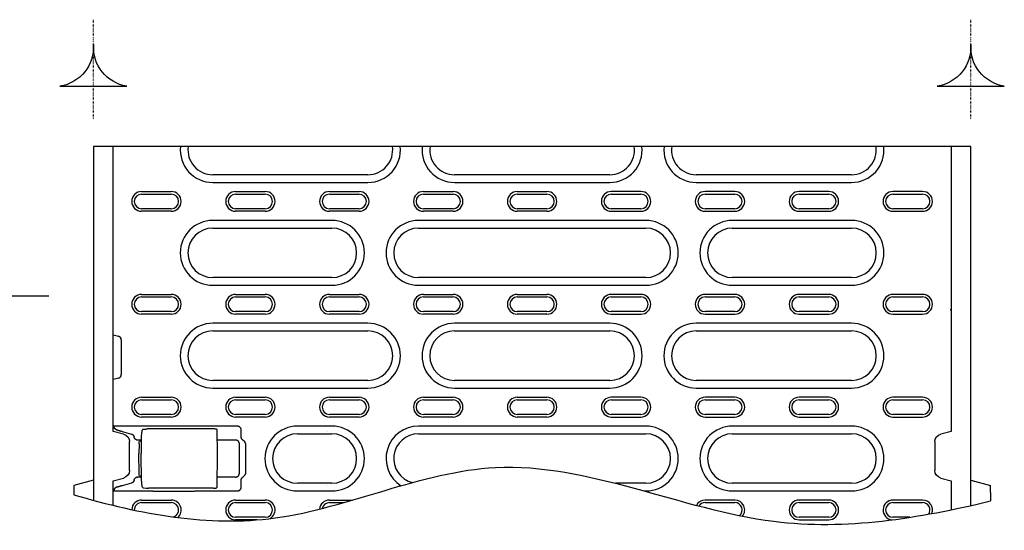
# Model space of a CAD drawing. Units: millimetres. Extents: x -13838 to 2757, y -58362 to -55457.
# Drawn here: x -6127 to -5729, y -57688 to -57481 of the extents above; entities that cross this region are included whole.
import ezdxf

# ---------------------------------------------------------------- set-up
doc = ezdxf.new("R2010")
doc.units = ezdxf.units.MM
doc.linetypes.add('GETRENNT', pattern=[1.25, 0.5, -0.25, 0, -0.25, 0, -0.25])
doc.linetypes.add('PUNKT', pattern=[0.25, 0, -0.25])
for name, color, linetype in [('BEMASS', 3, 'Continuous'), ('DUENN-18', 94, 'Continuous'), ('PHANTOM', 4, 'GETRENNT')]:
    doc.layers.add(name, color=color, linetype=linetype)
doc.styles.add('BEMSTIL', font='arial.ttf')
doc.dimstyles.new('BEMASS', dxfattribs={"dimscale": 10, "dimtxt": 3.5, "dimasz": 3.5, "dimexe": 2, "dimexo": 0, "dimgap": 1, "dimtad": 1, "dimdec": 0, "dimtxsty": 'BEMSTIL', "dimcen": 3, "dimclrd": 3, "dimclre": 3, "dimclrt": 4, "dimadec": 0, "dimazin": 0, "dimtfac": 0.875, "dimtdec": 0, "dimtmove": 0, "dimatfit": 0, "dimfxl": 1, "dimtolj": 1, "dimlwd": 25, "dimlwe": 25, "dimarcsym": 0})

# ---------------------------------------------------------------- blocks, each defined once
blk = doc.blocks.new('*D684')
at = {"layer": 'BEMASS', "color": 3, "lineweight": 25, "transparency": 16777216}
for p, q in [((-6205.4, -57424.72), (-6205.4, -57612.63)), ((-6185.4, -57424.72), (-6185.4, -57612.63)), ((-6240.4, -57592.63), (-6346.02, -57592.63)), ((-6185.4, -57592.63), (-6205.4, -57592.63)), ((-6150.4, -57592.63), (-6115.4, -57592.63))]:
    blk.add_line(p, q, dxfattribs=at)
at = {"layer": 'BEMASS', "color": 3, "transparency": 16777216}
for points in [[(-6240.4, -57586.79), (-6240.4, -57598.46), (-6205.4, -57592.63)], [(-6150.4, -57586.79), (-6150.4, -57598.46), (-6185.4, -57592.63)]]:
    blk.add_solid(points, dxfattribs=at)
at = {"layer": 'Defpoints', "color": 0, "transparency": 16777216}
for p in [(-6205.4, -57424.72), (-6185.4, -57424.72), (-6205.4, -57592.63)]:
    blk.add_point(p, dxfattribs=at)
at = {"layer": 'BEMASS', "color": 4, "transparency": 16777216, "insert": (-6310.71, -57564.76), "char_height": 35, "attachment_point": 5, "style": 'BEMSTIL'}
blk.add_mtext('\\A1;20', dxfattribs=at)

msp = doc.modelspace()

# ---------------------------------------------------------------- linework, layer by layer
at = {"layer": 'DUENN-18'}
for p, q in [((-6097.33, -57532.29), (-6097.33, -57675.36)), ((-6057.33, -57532.29), (-6097.33, -57532.29)), ((-6089.33, -57647.49), (-6089.33, -57532.29)), ((-5989.74, -57532.29), (-6057.26, -57532.29)), ((-5849.92, -57532.29), (-5989.74, -57532.29)), ((-5782.41, -57532.29), (-5849.92, -57532.29)), ((-5782.33, -57532.29), (-5782.41, -57532.29)), ((-5742.33, -57532.29), (-5782.33, -57532.29)), ((-5750.33, -57532.29), (-5750.33, -57647.49)), ((-5742.33, -57677.51), (-5742.33, -57532.29)), ((-5986.25, -57543.69), (-6049.08, -57543.69)), ((-5888.42, -57543.69), (-5951.25, -57543.69)), ((-5790.58, -57543.69), (-5853.42, -57543.69)), ((-6049.08, -57546.8), (-5986.25, -57546.8)), ((-5951.25, -57546.8), (-5888.42, -57546.8)), ((-5853.42, -57546.8), (-5790.58, -57546.8)), ((-6077.83, -57550.49), (-6065.83, -57550.49)), ((-6077.83, -57551.52), (-6065.83, -57551.52)), ((-6039.83, -57550.49), (-6027.83, -57550.49)), ((-6039.83, -57551.52), (-6027.83, -57551.52)), ((-6001.83, -57550.49), (-5989.83, -57550.49)), ((-6001.83, -57551.52), (-5989.83, -57551.52)), ((-5963.83, -57550.49), (-5951.83, -57550.49)), ((-5963.83, -57551.52), (-5951.83, -57551.52)), ((-5925.83, -57550.49), (-5913.83, -57550.49)), ((-5925.83, -57551.52), (-5913.83, -57551.52)), ((-5875.83, -57550.49), (-5887.83, -57550.49)), ((-5887.83, -57551.52), (-5875.83, -57551.52)), ((-5837.83, -57550.49), (-5849.83, -57550.49)), ((-5849.83, -57551.52), (-5837.83, -57551.52)), ((-5799.83, -57550.49), (-5811.83, -57550.49)), ((-5811.83, -57551.52), (-5799.83, -57551.52)), ((-5761.83, -57550.49), (-5773.83, -57550.49)), ((-5773.83, -57551.52), (-5761.83, -57551.52)), ((-6065.83, -57557.46), (-6077.83, -57557.46)), ((-6065.83, -57558.49), (-6077.83, -57558.49)), ((-6027.83, -57557.46), (-6039.83, -57557.46)), ((-6027.83, -57558.49), (-6039.83, -57558.49)), ((-5989.83, -57557.46), (-6001.83, -57557.46)), ((-5989.83, -57558.49), (-6001.83, -57558.49)), ((-5951.83, -57557.46), (-5963.83, -57557.46)), ((-5951.83, -57558.49), (-5963.83, -57558.49)), ((-5913.83, -57557.46), (-5925.83, -57557.46)), ((-5913.83, -57558.49), (-5925.83, -57558.49)), ((-5875.83, -57557.46), (-5887.83, -57557.46)), ((-5887.83, -57558.49), (-5875.83, -57558.49)), ((-5837.83, -57557.46), (-5849.83, -57557.46)), ((-5849.83, -57558.49), (-5837.83, -57558.49)), ((-5799.83, -57557.46), (-5811.83, -57557.46)), ((-5811.83, -57558.49), (-5799.83, -57558.49)), ((-5761.83, -57557.46), (-5773.83, -57557.46)), ((-5773.83, -57558.49), (-5761.83, -57558.49)), ((-6000.83, -57562.18), (-6049.08, -57562.18)), ((-5873.83, -57562.18), (-5965.83, -57562.18)), ((-5790.58, -57562.18), (-5838.83, -57562.18)), ((-6049.08, -57565.29), (-6000.83, -57565.29)), ((-5965.83, -57565.29), (-5873.83, -57565.29)), ((-5838.83, -57565.29), (-5790.58, -57565.29)), ((-6000.83, -57585.29), (-6049.08, -57585.29)), ((-5873.83, -57585.29), (-5965.83, -57585.29)), ((-5790.58, -57585.29), (-5838.83, -57585.29)), ((-6049.08, -57588.4), (-6000.83, -57588.4)), ((-5965.83, -57588.4), (-5873.83, -57588.4)), ((-5838.83, -57588.4), (-5790.58, -57588.4)), ((-6077.83, -57592.09), (-6065.83, -57592.09)), ((-6077.83, -57593.12), (-6065.83, -57593.12)), ((-6039.83, -57592.09), (-6027.83, -57592.09)), ((-6039.83, -57593.12), (-6027.83, -57593.12)), ((-6001.83, -57592.09), (-5989.83, -57592.09)), ((-6001.83, -57593.12), (-5989.83, -57593.12)), ((-5963.83, -57592.09), (-5951.83, -57592.09)), ((-5963.83, -57593.12), (-5951.83, -57593.12)), ((-5925.83, -57592.09), (-5913.83, -57592.09)), ((-5925.83, -57593.12), (-5913.83, -57593.12)), ((-5875.83, -57592.09), (-5887.83, -57592.09)), ((-5887.83, -57593.12), (-5875.83, -57593.12)), ((-5837.83, -57592.09), (-5849.83, -57592.09)), ((-5849.83, -57593.12), (-5837.83, -57593.12)), ((-5799.83, -57592.09), (-5811.83, -57592.09)), ((-5811.83, -57593.12), (-5799.83, -57593.12)), ((-5761.83, -57592.09), (-5773.83, -57592.09)), ((-5773.83, -57593.12), (-5761.83, -57593.12)), ((-6065.83, -57599.06), (-6077.83, -57599.06)), ((-6027.83, -57599.06), (-6039.83, -57599.06)), ((-5989.83, -57599.06), (-6001.83, -57599.06)), ((-5951.83, -57599.06), (-5963.83, -57599.06)), ((-5913.83, -57599.06), (-5925.83, -57599.06)), ((-5875.83, -57599.06), (-5887.83, -57599.06)), ((-5837.83, -57599.06), (-5849.83, -57599.06)), ((-5799.83, -57599.06), (-5811.83, -57599.06)), ((-5761.83, -57599.06), (-5773.83, -57599.06)), ((-5750.33, -57597.9), (-5750.33, -57597.9)), ((-5750.33, -57598.76), (-5750.33, -57598.76)), ((-6065.83, -57600.09), (-6077.83, -57600.09)), ((-5986.25, -57603.78), (-6049.08, -57603.78)), ((-6027.83, -57600.09), (-6039.83, -57600.09)), ((-5989.83, -57600.09), (-6001.83, -57600.09)), ((-5951.83, -57600.09), (-5963.83, -57600.09)), ((-5888.42, -57603.78), (-5951.25, -57603.78)), ((-5913.83, -57600.09), (-5925.83, -57600.09)), ((-5887.83, -57600.09), (-5875.83, -57600.09)), ((-5790.58, -57603.78), (-5853.42, -57603.78)), ((-5849.83, -57600.09), (-5837.83, -57600.09)), ((-5811.83, -57600.09), (-5799.83, -57600.09)), ((-5773.83, -57600.09), (-5761.83, -57600.09)), ((-6049.08, -57606.89), (-5986.25, -57606.89)), ((-5951.25, -57606.89), (-5888.42, -57606.89)), ((-5853.42, -57606.89), (-5790.58, -57606.89)), ((-6089.33, -57608.43), (-6087.19, -57609)), ((-6086.08, -57610.45), (-6086.08, -57624.54)), ((-6087.19, -57625.99), (-6089.33, -57626.56)), ((-5986.25, -57626.89), (-6049.08, -57626.89)), ((-5888.42, -57626.89), (-5951.25, -57626.89)), ((-5790.58, -57626.89), (-5853.42, -57626.89)), ((-6049.08, -57630), (-5986.25, -57630)), ((-5951.25, -57630), (-5888.42, -57630)), ((-5853.42, -57630), (-5790.58, -57630)), ((-6077.83, -57633.69), (-6065.83, -57633.69)), ((-6077.83, -57634.72), (-6065.83, -57634.72)), ((-6039.83, -57633.69), (-6027.83, -57633.69)), ((-6039.83, -57634.72), (-6027.83, -57634.72)), ((-6001.83, -57633.69), (-5989.83, -57633.69)), ((-6001.83, -57634.72), (-5989.83, -57634.72)), ((-5963.83, -57633.69), (-5951.83, -57633.69)), ((-5963.83, -57634.72), (-5951.83, -57634.72)), ((-5925.83, -57633.69), (-5913.83, -57633.69)), ((-5925.83, -57634.72), (-5913.83, -57634.72)), ((-5875.83, -57633.69), (-5887.83, -57633.69)), ((-5887.83, -57634.72), (-5875.83, -57634.72)), ((-5837.83, -57633.69), (-5849.83, -57633.69)), ((-5849.83, -57634.72), (-5837.83, -57634.72)), ((-5799.83, -57633.69), (-5811.83, -57633.69)), ((-5811.83, -57634.72), (-5799.83, -57634.72)), ((-5761.83, -57633.69), (-5773.83, -57633.69)), ((-5773.83, -57634.72), (-5761.83, -57634.72)), ((-6065.83, -57640.66), (-6077.83, -57640.66)), ((-6065.83, -57641.69), (-6077.83, -57641.69)), ((-6065.83, -57641.66), (-6065.83, -57641.69)), ((-6027.83, -57640.66), (-6039.83, -57640.66)), ((-6027.83, -57641.69), (-6039.83, -57641.69)), ((-5989.83, -57640.66), (-6001.83, -57640.66)), ((-5989.83, -57641.69), (-6001.83, -57641.69)), ((-5951.83, -57640.66), (-5963.83, -57640.66)), ((-5951.83, -57641.69), (-5963.83, -57641.69)), ((-5913.83, -57640.66), (-5925.83, -57640.66)), ((-5913.83, -57641.69), (-5925.83, -57641.69)), ((-5875.83, -57640.66), (-5887.83, -57640.66)), ((-5887.83, -57641.69), (-5875.83, -57641.69)), ((-5837.83, -57640.66), (-5849.83, -57640.66)), ((-5849.83, -57641.69), (-5837.83, -57641.69)), ((-5799.83, -57640.66), (-5811.83, -57640.66)), ((-5811.83, -57641.69), (-5799.83, -57641.69)), ((-5761.83, -57640.66), (-5773.83, -57640.66)), ((-5773.83, -57641.69), (-5761.83, -57641.69)), ((-6073.37, -57645.43), (-6089.33, -57645.43)), ((-6088.97, -57645.76), (-6089.33, -57645.64)), ((-6085.2, -57648.6), (-6089.33, -57647.49)), ((-6088.03, -57646.85), (-6088.71, -57646.43)), ((-6085.7, -57647.5), (-6081.95, -57648.56)), ((-6077.12, -57646.65), (-6076.03, -57646.55)), ((-6048.75, -57646.52), (-6075.12, -57646.52)), ((-6056.38, -57645.35), (-6073.29, -57645.35)), ((-6039.04, -57645.43), (-6056.29, -57645.43)), ((-6047.08, -57656.49), (-6047.25, -57647.06)), ((-6037.54, -57649.81), (-6037.54, -57646.93)), ((-6000.83, -57645.38), (-6014.83, -57645.38)), ((-5873.83, -57645.38), (-5965.83, -57645.38)), ((-5790.58, -57645.38), (-5838.83, -57645.38)), ((-5750.33, -57647.49), (-5754.46, -57648.6)), ((-6082.74, -57663.38), (-6082.74, -57651.61)), ((-6077.99, -57650.99), (-6079.43, -57650.99)), ((-6077.99, -57651.49), (-6078.72, -57651.49)), ((-6077.96, -57649.37), (-6078.08, -57656.49)), ((-6039.8, -57650.99), (-6047.18, -57650.99)), ((-6036.13, -57651.79), (-6037.06, -57650.89)), ((-6014.83, -57648.49), (-6000.83, -57648.49)), ((-5965.83, -57648.49), (-5873.83, -57648.49)), ((-5838.83, -57648.49), (-5790.58, -57648.49)), ((-5756.93, -57651.61), (-5756.93, -57663.38)), ((-6078.9, -57652.48), (-6078.91, -57656.49)), ((-6038.3, -57664.49), (-6038.3, -57652.49)), ((-6035.67, -57664.14), (-6035.67, -57652.85)), ((-6078.88, -57664.51), (-6078.91, -57656.49)), ((-6077.89, -57667.61), (-6078.08, -57656.49)), ((-6047.32, -57669.92), (-6047.08, -57656.49)), ((-6097.33, -57667.29), (-6105.33, -57669.44)), ((-6089.33, -57667.49), (-6085.2, -57666.39)), ((-6089.33, -57677.42), (-6089.33, -57667.49)), ((-6077.92, -57665.99), (-6079.43, -57665.99)), ((-6078.71, -57665.49), (-6077.92, -57665.49)), ((-6039.8, -57665.99), (-6047.25, -57665.99)), ((-6037.54, -57670.06), (-6037.54, -57667.17)), ((-6037.06, -57666.1), (-6036.13, -57665.19)), ((-5754.46, -57666.39), (-5750.33, -57667.49)), ((-5750.33, -57667.49), (-5750.33, -57679.23)), ((-5742.33, -57667.29), (-5734.33, -57669.44)), ((-6105.33, -57669.44), (-6105.33, -57672.29)), ((-6088.97, -57671.22), (-6089.33, -57671.34)), ((-6089.33, -57671.56), (-6073.37, -57671.56)), ((-6088.03, -57670.13), (-6088.71, -57670.55)), ((-6081.95, -57668.42), (-6085.7, -57669.48)), ((-6077.04, -57670.34), (-6075.99, -57670.44)), ((-6048.82, -57670.47), (-6075.07, -57670.47)), ((-6073.29, -57671.64), (-6056.38, -57671.64)), ((-6056.29, -57671.56), (-6039.04, -57671.56)), ((-6000.83, -57668.49), (-6014.83, -57668.49)), ((-6014.83, -57671.6), (-6000.83, -57671.6)), ((-5873.83, -57668.49), (-5886.12, -57668.49)), ((-5874.49, -57671.6), (-5873.83, -57671.6)), ((-5790.58, -57668.49), (-5838.83, -57668.49)), ((-5838.83, -57671.6), (-5790.58, -57671.6)), ((-5734.33, -57672.29), (-5734.33, -57669.44)), ((-6105.33, -57672.29), (-6105.33, -57673.11)), ((-6077.83, -57675.32), (-6077.83, -57675.29)), ((-6077.83, -57675.29), (-6065.83, -57675.29)), ((-6039.83, -57675.29), (-6027.83, -57675.29)), ((-6001.83, -57675.29), (-5992.52, -57675.29)), ((-5837.83, -57675.29), (-5849.83, -57675.29)), ((-5799.83, -57675.29), (-5811.83, -57675.29)), ((-5761.83, -57675.29), (-5773.83, -57675.29)), ((-5734.33, -57672.29), (-5734.33, -57675.65)), ((-6077.83, -57676.32), (-6065.83, -57676.32)), ((-6039.83, -57676.32), (-6027.83, -57676.32)), ((-6001.83, -57676.32), (-5996.09, -57676.32)), ((-5849.83, -57676.32), (-5837.83, -57676.32)), ((-5811.83, -57676.32), (-5799.83, -57676.32)), ((-5773.83, -57676.32), (-5761.83, -57676.32)), ((-6027.83, -57682.26), (-6039.83, -57682.26)), ((-6031.04, -57683.29), (-6039.83, -57683.29)), ((-5799.83, -57682.26), (-5811.83, -57682.26)), ((-5811.83, -57683.29), (-5799.83, -57683.29)), ((-5767.06, -57682.26), (-5773.83, -57682.26))]:
    msp.add_line(p, q, dxfattribs=at)
for points in [[(-6083.78, -57507.87, -0.38665), (-6097.33, -57491.1, -0.38665), (-6110.88, -57507.87)], [(-5728.78, -57507.87, -0.38665), (-5742.33, -57491.1, -0.38665), (-5755.88, -57507.87)]]:
    msp.add_lwpolyline(points, format="xyb", close=True, dxfattribs=at)
at = {"layer": 'DUENN-18', "flags": 128}
for points in [[(-6088.84, -57646.09), (-6088.84, -57646.06), (-6088.85, -57646.04), (-6088.85, -57646.02), (-6088.86, -57646), (-6088.86, -57645.98), (-6088.87, -57645.96), (-6088.87, -57645.94), (-6088.88, -57645.92), (-6088.88, -57645.9), (-6088.89, -57645.89), (-6088.9, -57645.87), (-6088.9, -57645.86), (-6088.91, -57645.84), (-6088.91, -57645.83), (-6088.92, -57645.82), (-6088.92, -57645.81), (-6088.93, -57645.8), (-6088.94, -57645.79), (-6088.94, -57645.79), (-6088.95, -57645.78), (-6088.95, -57645.77), (-6088.96, -57645.77), (-6088.96, -57645.77), (-6088.97, -57645.76)], [(-6088.71, -57646.43), (-6088.72, -57646.43), (-6088.72, -57646.42), (-6088.73, -57646.42), (-6088.73, -57646.41), (-6088.74, -57646.4), (-6088.74, -57646.39), (-6088.75, -57646.38), (-6088.76, -57646.37), (-6088.76, -57646.36), (-6088.77, -57646.35), (-6088.77, -57646.34), (-6088.78, -57646.32), (-6088.78, -57646.31), (-6088.79, -57646.29), (-6088.79, -57646.27), (-6088.8, -57646.26), (-6088.8, -57646.24), (-6088.81, -57646.22), (-6088.81, -57646.2), (-6088.82, -57646.18), (-6088.82, -57646.16), (-6088.83, -57646.13), (-6088.83, -57646.11), (-6088.84, -57646.09)], [(-6088.03, -57646.85), (-6087.94, -57646.88), (-6087.85, -57646.9), (-6087.76, -57646.93), (-6087.66, -57646.95), (-6087.57, -57646.98), (-6087.47, -57647.01), (-6087.38, -57647.03), (-6087.28, -57647.06), (-6087.18, -57647.09), (-6087.09, -57647.11), (-6086.99, -57647.14), (-6086.89, -57647.17), (-6086.79, -57647.2), (-6086.69, -57647.22), (-6086.59, -57647.25), (-6086.49, -57647.28), (-6086.39, -57647.31), (-6086.29, -57647.33), (-6086.19, -57647.36), (-6086.09, -57647.39), (-6086, -57647.42), (-6085.9, -57647.45), (-6085.8, -57647.47), (-6085.7, -57647.5)], [(-6077.82, -57647.45), (-6077.92, -57648.41), (-6077.96, -57649.37)], [(-6077.65, -57646.97), (-6077.77, -57647.2), (-6077.82, -57647.45)], [(-6077.12, -57646.65), (-6077.28, -57646.68), (-6077.42, -57646.75), (-6077.55, -57646.85), (-6077.65, -57646.97)], [(-6075.12, -57646.52), (-6075.38, -57646.52), (-6075.64, -57646.53), (-6075.85, -57646.54), (-6076.03, -57646.55)], [(-6047.25, -57647.06), (-6047.27, -57646.93), (-6047.32, -57646.81), (-6047.41, -57646.7), (-6047.51, -57646.63), (-6047.61, -57646.58), (-6047.69, -57646.57), (-6047.84, -57646.55), (-6048.01, -57646.54), (-6048.23, -57646.53), (-6048.48, -57646.52), (-6048.75, -57646.52)], [(-6037.54, -57646.93), (-6037.54, -57646.84), (-6037.55, -57646.74), (-6037.56, -57646.65), (-6037.58, -57646.56), (-6037.61, -57646.47), (-6037.64, -57646.37), (-6037.68, -57646.28), (-6037.73, -57646.19), (-6037.78, -57646.1), (-6037.84, -57646.02), (-6037.9, -57645.94), (-6037.98, -57645.87), (-6038.05, -57645.79), (-6038.13, -57645.73), (-6038.21, -57645.67), (-6038.3, -57645.62), (-6038.39, -57645.57), (-6038.48, -57645.53), (-6038.58, -57645.5), (-6038.67, -57645.47), (-6038.76, -57645.45), (-6038.85, -57645.44), (-6038.95, -57645.43), (-6039.04, -57645.43)], [(-6081.95, -57648.56), (-6081.88, -57648.58), (-6081.82, -57648.6), (-6081.76, -57648.63), (-6081.7, -57648.66), (-6081.64, -57648.69), (-6081.57, -57648.73), (-6081.52, -57648.76), (-6081.46, -57648.8), (-6081.4, -57648.85), (-6081.35, -57648.9), (-6081.3, -57648.95), (-6081.25, -57649), (-6081.2, -57649.05), (-6081.16, -57649.11), (-6081.12, -57649.17), (-6081.08, -57649.23), (-6081.04, -57649.29), (-6081.01, -57649.35), (-6080.98, -57649.41), (-6080.96, -57649.48), (-6080.94, -57649.54), (-6080.92, -57649.61), (-6080.9, -57649.67), (-6080.89, -57649.74)], [(-6079.97, -57650.89), (-6080.03, -57650.86), (-6080.08, -57650.83), (-6080.14, -57650.8), (-6080.19, -57650.77), (-6080.25, -57650.74), (-6080.3, -57650.7), (-6080.35, -57650.66), (-6080.4, -57650.62), (-6080.44, -57650.58), (-6080.49, -57650.53), (-6080.53, -57650.48), (-6080.57, -57650.44), (-6080.61, -57650.38), (-6080.65, -57650.33), (-6080.68, -57650.28), (-6080.72, -57650.22), (-6080.75, -57650.17), (-6080.77, -57650.11), (-6080.8, -57650.05), (-6080.82, -57649.99), (-6080.84, -57649.93), (-6080.86, -57649.87), (-6080.88, -57649.8), (-6080.89, -57649.74)], [(-6079.97, -57650.89), (-6079.95, -57650.89), (-6079.93, -57650.9), (-6079.91, -57650.91), (-6079.89, -57650.92), (-6079.87, -57650.92), (-6079.85, -57650.93), (-6079.83, -57650.94), (-6079.8, -57650.94), (-6079.78, -57650.95), (-6079.76, -57650.95), (-6079.74, -57650.96), (-6079.72, -57650.96), (-6079.7, -57650.97), (-6079.68, -57650.97), (-6079.65, -57650.97), (-6079.63, -57650.98), (-6079.61, -57650.98), (-6079.59, -57650.98), (-6079.57, -57650.99), (-6079.54, -57650.99), (-6079.52, -57650.99), (-6079.5, -57650.99), (-6079.48, -57650.99), (-6079.45, -57650.99)], [(-6079.43, -57650.99), (-6079.43, -57650.99), (-6079.43, -57650.99), (-6079.43, -57650.99), (-6079.43, -57650.99), (-6079.43, -57650.99), (-6079.43, -57650.99), (-6079.43, -57650.99), (-6079.44, -57650.99), (-6079.44, -57650.99), (-6079.44, -57650.99), (-6079.44, -57650.99), (-6079.44, -57650.99), (-6079.44, -57650.99), (-6079.44, -57650.99), (-6079.44, -57650.99), (-6079.44, -57650.99), (-6079.45, -57650.99), (-6079.45, -57650.99), (-6079.45, -57650.99), (-6079.45, -57650.99), (-6079.45, -57650.99), (-6079.45, -57650.99), (-6079.45, -57650.99), (-6079.45, -57650.99)], [(-6038.3, -57652.49), (-6038.3, -57652.4), (-6038.31, -57652.31), (-6038.33, -57652.22), (-6038.35, -57652.12), (-6038.37, -57652.03), (-6038.41, -57651.94), (-6038.45, -57651.85), (-6038.49, -57651.76), (-6038.54, -57651.67), (-6038.6, -57651.59), (-6038.67, -57651.51), (-6038.74, -57651.43), (-6038.81, -57651.36), (-6038.89, -57651.3), (-6038.98, -57651.24), (-6039.07, -57651.18), (-6039.15, -57651.14), (-6039.25, -57651.1), (-6039.34, -57651.06), (-6039.43, -57651.04), (-6039.53, -57651.02), (-6039.62, -57651), (-6039.71, -57651), (-6039.8, -57650.99)], [(-6037.06, -57650.89), (-6037.1, -57650.85), (-6037.13, -57650.82), (-6037.17, -57650.78), (-6037.2, -57650.74), (-6037.23, -57650.7), (-6037.26, -57650.66), (-6037.29, -57650.62), (-6037.32, -57650.58), (-6037.34, -57650.53), (-6037.37, -57650.49), (-6037.39, -57650.44), (-6037.41, -57650.4), (-6037.43, -57650.35), (-6037.45, -57650.3), (-6037.47, -57650.26), (-6037.48, -57650.21), (-6037.49, -57650.16), (-6037.51, -57650.11), (-6037.51, -57650.06), (-6037.52, -57650.01), (-6037.53, -57649.96), (-6037.53, -57649.91), (-6037.54, -57649.86), (-6037.54, -57649.81)], [(-6035.67, -57652.85), (-6035.67, -57652.8), (-6035.67, -57652.75), (-6035.68, -57652.7), (-6035.68, -57652.65), (-6035.69, -57652.6), (-6035.7, -57652.56), (-6035.71, -57652.51), (-6035.72, -57652.46), (-6035.73, -57652.41), (-6035.75, -57652.36), (-6035.77, -57652.32), (-6035.79, -57652.27), (-6035.81, -57652.23), (-6035.83, -57652.18), (-6035.85, -57652.14), (-6035.88, -57652.1), (-6035.9, -57652.05), (-6035.93, -57652.01), (-6035.96, -57651.97), (-6035.99, -57651.93), (-6036.02, -57651.9), (-6036.06, -57651.86), (-6036.09, -57651.82), (-6036.13, -57651.79)], [(-6080.89, -57667.25), (-6080.9, -57667.31), (-6080.92, -57667.38), (-6080.94, -57667.44), (-6080.96, -57667.51), (-6080.98, -57667.57), (-6081.01, -57667.64), (-6081.04, -57667.7), (-6081.08, -57667.76), (-6081.12, -57667.82), (-6081.16, -57667.88), (-6081.2, -57667.93), (-6081.25, -57667.99), (-6081.3, -57668.04), (-6081.35, -57668.09), (-6081.4, -57668.14), (-6081.46, -57668.18), (-6081.52, -57668.22), (-6081.57, -57668.26), (-6081.64, -57668.29), (-6081.7, -57668.33), (-6081.76, -57668.36), (-6081.82, -57668.38), (-6081.88, -57668.4), (-6081.95, -57668.42)], [(-6080.89, -57667.25), (-6080.88, -57667.18), (-6080.86, -57667.12), (-6080.84, -57667.06), (-6080.82, -57667), (-6080.8, -57666.94), (-6080.77, -57666.88), (-6080.75, -57666.82), (-6080.72, -57666.76), (-6080.68, -57666.71), (-6080.65, -57666.65), (-6080.61, -57666.6), (-6080.57, -57666.55), (-6080.53, -57666.5), (-6080.49, -57666.45), (-6080.44, -57666.41), (-6080.4, -57666.37), (-6080.35, -57666.32), (-6080.3, -57666.29), (-6080.25, -57666.25), (-6080.19, -57666.21), (-6080.14, -57666.18), (-6080.09, -57666.15), (-6080.03, -57666.12), (-6079.97, -57666.1)], [(-6079.45, -57665.99), (-6079.48, -57665.99), (-6079.5, -57665.99), (-6079.52, -57666), (-6079.54, -57666), (-6079.57, -57666), (-6079.59, -57666), (-6079.61, -57666), (-6079.63, -57666.01), (-6079.65, -57666.01), (-6079.68, -57666.01), (-6079.7, -57666.02), (-6079.72, -57666.02), (-6079.74, -57666.03), (-6079.76, -57666.03), (-6079.78, -57666.04), (-6079.8, -57666.04), (-6079.83, -57666.05), (-6079.85, -57666.06), (-6079.87, -57666.06), (-6079.89, -57666.07), (-6079.91, -57666.08), (-6079.93, -57666.08), (-6079.95, -57666.09), (-6079.97, -57666.1)], [(-6079.45, -57665.99), (-6079.45, -57665.99), (-6079.45, -57665.99), (-6079.45, -57665.99), (-6079.45, -57665.99), (-6079.45, -57665.99), (-6079.45, -57665.99), (-6079.45, -57665.99), (-6079.44, -57665.99), (-6079.44, -57665.99), (-6079.44, -57665.99), (-6079.44, -57665.99), (-6079.44, -57665.99), (-6079.44, -57665.99), (-6079.44, -57665.99), (-6079.44, -57665.99), (-6079.44, -57665.99), (-6079.43, -57665.99), (-6079.43, -57665.99), (-6079.43, -57665.99), (-6079.43, -57665.99), (-6079.43, -57665.99), (-6079.43, -57665.99), (-6079.43, -57665.99), (-6079.43, -57665.99)], [(-6077.89, -57667.61), (-6077.84, -57668.58), (-6077.75, -57669.54)], [(-6039.8, -57665.99), (-6039.71, -57665.99), (-6039.62, -57665.98), (-6039.53, -57665.97), (-6039.43, -57665.95), (-6039.34, -57665.92), (-6039.25, -57665.89), (-6039.15, -57665.85), (-6039.07, -57665.8), (-6038.98, -57665.75), (-6038.89, -57665.69), (-6038.81, -57665.62), (-6038.74, -57665.55), (-6038.67, -57665.48), (-6038.6, -57665.4), (-6038.54, -57665.31), (-6038.49, -57665.23), (-6038.45, -57665.14), (-6038.41, -57665.05), (-6038.37, -57664.95), (-6038.35, -57664.86), (-6038.33, -57664.77), (-6038.31, -57664.68), (-6038.3, -57664.58), (-6038.3, -57664.49)], [(-6037.54, -57667.17), (-6037.54, -57667.12), (-6037.53, -57667.07), (-6037.53, -57667.02), (-6037.52, -57666.98), (-6037.51, -57666.93), (-6037.51, -57666.88), (-6037.49, -57666.83), (-6037.48, -57666.78), (-6037.47, -57666.73), (-6037.45, -57666.68), (-6037.43, -57666.63), (-6037.41, -57666.59), (-6037.39, -57666.54), (-6037.37, -57666.49), (-6037.34, -57666.45), (-6037.32, -57666.41), (-6037.29, -57666.36), (-6037.26, -57666.32), (-6037.23, -57666.28), (-6037.2, -57666.24), (-6037.17, -57666.2), (-6037.13, -57666.17), (-6037.1, -57666.13), (-6037.06, -57666.1)], [(-6036.13, -57665.19), (-6036.09, -57665.16), (-6036.06, -57665.13), (-6036.02, -57665.09), (-6035.99, -57665.05), (-6035.96, -57665.01), (-6035.93, -57664.97), (-6035.9, -57664.93), (-6035.88, -57664.89), (-6035.85, -57664.85), (-6035.83, -57664.8), (-6035.81, -57664.76), (-6035.79, -57664.71), (-6035.77, -57664.67), (-6035.75, -57664.62), (-6035.73, -57664.57), (-6035.72, -57664.53), (-6035.71, -57664.48), (-6035.7, -57664.43), (-6035.69, -57664.38), (-6035.68, -57664.33), (-6035.68, -57664.28), (-6035.67, -57664.24), (-6035.67, -57664.19), (-6035.67, -57664.14)], [(-6088.97, -57671.22), (-6088.96, -57671.22), (-6088.96, -57671.22), (-6088.95, -57671.21), (-6088.95, -57671.21), (-6088.94, -57671.2), (-6088.94, -57671.19), (-6088.93, -57671.18), (-6088.92, -57671.17), (-6088.92, -57671.16), (-6088.91, -57671.15), (-6088.91, -57671.14), (-6088.9, -57671.13), (-6088.9, -57671.11), (-6088.89, -57671.1), (-6088.88, -57671.08), (-6088.88, -57671.06), (-6088.87, -57671.05), (-6088.87, -57671.03), (-6088.86, -57671.01), (-6088.86, -57670.99), (-6088.85, -57670.97), (-6088.85, -57670.94), (-6088.84, -57670.92), (-6088.84, -57670.9)], [(-6088.84, -57670.9), (-6088.83, -57670.88), (-6088.83, -57670.85), (-6088.82, -57670.83), (-6088.82, -57670.81), (-6088.82, -57670.79), (-6088.81, -57670.77), (-6088.8, -57670.75), (-6088.8, -57670.73), (-6088.79, -57670.71), (-6088.79, -57670.7), (-6088.78, -57670.68), (-6088.78, -57670.67), (-6088.77, -57670.65), (-6088.77, -57670.64), (-6088.76, -57670.62), (-6088.76, -57670.61), (-6088.75, -57670.6), (-6088.74, -57670.59), (-6088.74, -57670.58), (-6088.73, -57670.58), (-6088.73, -57670.57), (-6088.72, -57670.56), (-6088.72, -57670.56), (-6088.71, -57670.55)], [(-6085.7, -57669.48), (-6085.8, -57669.51), (-6085.9, -57669.54), (-6086, -57669.57), (-6086.09, -57669.59), (-6086.19, -57669.62), (-6086.29, -57669.65), (-6086.39, -57669.68), (-6086.49, -57669.71), (-6086.59, -57669.73), (-6086.69, -57669.76), (-6086.79, -57669.79), (-6086.89, -57669.82), (-6086.99, -57669.84), (-6087.09, -57669.87), (-6087.18, -57669.9), (-6087.28, -57669.93), (-6087.38, -57669.95), (-6087.47, -57669.98), (-6087.57, -57670.01), (-6087.66, -57670.03), (-6087.76, -57670.06), (-6087.85, -57670.08), (-6087.94, -57670.11), (-6088.03, -57670.13)], [(-6077.75, -57669.54), (-6077.7, -57669.75), (-6077.61, -57669.95)], [(-6077.61, -57669.95), (-6077.51, -57670.1), (-6077.37, -57670.22), (-6077.22, -57670.3), (-6077.04, -57670.34)], [(-6075.99, -57670.44), (-6075.81, -57670.45), (-6075.59, -57670.46), (-6075.34, -57670.46), (-6075.07, -57670.47)], [(-6048.82, -57670.47), (-6048.55, -57670.46), (-6048.3, -57670.46), (-6048.08, -57670.45), (-6047.91, -57670.44), (-6047.76, -57670.42), (-6047.68, -57670.4), (-6047.58, -57670.36), (-6047.47, -57670.28), (-6047.39, -57670.18), (-6047.34, -57670.05), (-6047.32, -57669.92)], [(-6039.04, -57671.56), (-6038.95, -57671.55), (-6038.85, -57671.55), (-6038.76, -57671.53), (-6038.67, -57671.51), (-6038.58, -57671.49), (-6038.48, -57671.45), (-6038.39, -57671.41), (-6038.3, -57671.37), (-6038.21, -57671.31), (-6038.13, -57671.26), (-6038.05, -57671.19), (-6037.98, -57671.12), (-6037.9, -57671.04), (-6037.84, -57670.96), (-6037.78, -57670.88), (-6037.73, -57670.79), (-6037.68, -57670.7), (-6037.64, -57670.61), (-6037.61, -57670.52), (-6037.58, -57670.43), (-6037.56, -57670.33), (-6037.55, -57670.24), (-6037.54, -57670.15), (-6037.54, -57670.06)]]:
    msp.add_lwpolyline(points, dxfattribs=at)
at = {"layer": 'DUENN-18'}
for centre, radius, start, end in [((-6049.08, -57533.69), 13.11, 173.8693, 270), ((-6049.08, -57533.69), 10, 171.9522, 270), ((-5986.25, -57533.69), 13.11, 270, 6.1307), ((-5986.25, -57533.69), 10, 270, 8.0478), ((-5951.25, -57533.69), 13.11, 173.8693, 270), ((-5951.25, -57533.69), 10, 171.9522, 270), ((-5888.42, -57533.69), 13.11, 270, 6.1307), ((-5888.42, -57533.69), 10, 270, 8.0478), ((-5853.42, -57533.69), 13.11, 173.8693, 270), ((-5853.42, -57533.69), 10, 171.9522, 270), ((-5790.58, -57533.69), 13.11, 270, 6.1307), ((-5790.58, -57533.69), 10, 270, 8.0478), ((-6077.83, -57554.49), 4, 90, 270), ((-6077.83, -57554.49), 2.97, 90, 270), ((-6065.83, -57554.49), 4, 270, 90), ((-6065.83, -57554.49), 2.97, 270, 90), ((-6039.83, -57554.49), 4, 90, 270), ((-6039.83, -57554.49), 2.97, 90, 270), ((-6027.83, -57554.49), 4, 270, 90), ((-6027.83, -57554.49), 2.97, 270, 90), ((-6001.83, -57554.49), 4, 90, 270), ((-6001.83, -57554.49), 2.97, 90, 270), ((-5989.83, -57554.49), 4, 270, 90), ((-5989.83, -57554.49), 2.97, 270, 90), ((-5963.83, -57554.49), 4, 90, 270), ((-5963.83, -57554.49), 2.97, 90, 270), ((-5951.83, -57554.49), 4, 270, 90), ((-5951.83, -57554.49), 2.97, 270, 90), ((-5925.83, -57554.49), 4, 90, 270), ((-5925.83, -57554.49), 2.97, 90, 270), ((-5913.83, -57554.49), 4, 270, 90), ((-5913.83, -57554.49), 2.97, 270, 90), ((-5887.83, -57554.49), 4, 90, 270), ((-5887.83, -57554.49), 2.97, 90, 270), ((-5875.83, -57554.49), 4, 270, 90), ((-5875.83, -57554.49), 2.97, 270, 90), ((-5849.83, -57554.49), 4, 90, 270), ((-5849.83, -57554.49), 2.97, 90, 270), ((-5837.83, -57554.49), 4, 270, 90), ((-5837.83, -57554.49), 2.97, 270, 90), ((-5811.83, -57554.49), 4, 90, 270), ((-5811.83, -57554.49), 2.97, 90, 270), ((-5799.83, -57554.49), 4, 270, 90), ((-5799.83, -57554.49), 2.97, 270, 90), ((-5773.83, -57554.49), 4, 90, 270), ((-5773.83, -57554.49), 2.97, 90, 270), ((-5761.83, -57554.49), 4, 270, 90), ((-5761.83, -57554.49), 2.97, 270, 90), ((-6049.08, -57575.29), 13.11, 90, 270), ((-6000.83, -57575.29), 13.11, 270, 90), ((-5965.83, -57575.29), 13.11, 90, 270), ((-5873.83, -57575.29), 13.11, 270, 90), ((-5838.83, -57575.29), 13.11, 90, 270), ((-5790.58, -57575.29), 13.11, 270, 90), ((-6049.08, -57575.29), 10, 90, 270), ((-6000.83, -57575.29), 10, 270, 90), ((-5965.83, -57575.29), 10, 90, 270), ((-5873.83, -57575.29), 10, 270, 90), ((-5838.83, -57575.29), 10, 90, 270), ((-5790.58, -57575.29), 10, 270, 90), ((-6077.83, -57596.09), 4, 90, 270), ((-6077.83, -57596.09), 2.97, 90, 270), ((-6065.83, -57596.09), 4, 270, 90), ((-6065.83, -57596.09), 2.97, 270, 90), ((-6039.83, -57596.09), 4, 90, 270), ((-6039.83, -57596.09), 2.97, 90, 270), ((-6027.83, -57596.09), 4, 270, 90), ((-6027.83, -57596.09), 2.97, 270, 90), ((-6001.83, -57596.09), 4, 90, 270), ((-6001.83, -57596.09), 2.97, 90, 270), ((-5989.83, -57596.09), 4, 270, 90), ((-5989.83, -57596.09), 2.97, 270, 90), ((-5963.83, -57596.09), 4, 90, 270), ((-5963.83, -57596.09), 2.97, 90, 270), ((-5951.83, -57596.09), 4, 270, 90), ((-5951.83, -57596.09), 2.97, 270, 90), ((-5925.83, -57596.09), 4, 90, 270), ((-5925.83, -57596.09), 2.97, 90, 270), ((-5913.83, -57596.09), 4, 270, 90), ((-5913.83, -57596.09), 2.97, 270, 90), ((-5887.83, -57596.09), 4, 90, 270), ((-5887.83, -57596.09), 2.97, 90, 270), ((-5875.83, -57596.09), 4, 270, 90), ((-5875.83, -57596.09), 2.97, 270, 90), ((-5849.83, -57596.09), 4, 90, 270), ((-5849.83, -57596.09), 2.97, 90, 270), ((-5837.83, -57596.09), 4, 270, 90), ((-5837.83, -57596.09), 2.97, 270, 90), ((-5811.83, -57596.09), 4, 90, 270), ((-5811.83, -57596.09), 2.97, 90, 270), ((-5799.83, -57596.09), 4, 270, 90), ((-5799.83, -57596.09), 2.97, 270, 90), ((-5773.83, -57596.09), 4, 90, 270), ((-5773.83, -57596.09), 2.97, 90, 270), ((-5761.83, -57596.09), 4, 270, 90), ((-5761.83, -57596.09), 2.97, 270, 90), ((-6049.08, -57616.89), 13.11, 90, 270), ((-5986.25, -57616.89), 13.11, 270, 90), ((-5951.25, -57616.89), 13.11, 90, 270), ((-5888.42, -57616.89), 13.11, 270, 90), ((-5853.42, -57616.89), 13.11, 90, 270), ((-5790.58, -57616.89), 13.11, 270, 90), ((-6049.08, -57616.89), 10, 90, 270), ((-5986.25, -57616.89), 10, 270, 90), ((-5951.25, -57616.89), 10, 90, 270), ((-5888.42, -57616.89), 10, 270, 90), ((-5853.42, -57616.89), 10, 90, 270), ((-5790.58, -57616.89), 10, 270, 90), ((-6087.58, -57610.45), 1.5, 0, 75), ((-6087.58, -57624.54), 1.5, 285, 0), ((-6077.83, -57637.69), 4, 90, 270), ((-6077.83, -57637.69), 2.97, 90, 270), ((-6065.83, -57637.69), 4, 270, 90), ((-6065.83, -57637.69), 2.97, 270, 90), ((-6039.83, -57637.69), 4, 90, 270), ((-6039.83, -57637.69), 2.97, 90, 270), ((-6027.83, -57637.69), 4, 270, 90), ((-6027.83, -57637.69), 2.97, 270, 90), ((-6001.83, -57637.69), 4, 90, 270), ((-6001.83, -57637.69), 2.97, 90, 270), ((-5989.83, -57637.69), 4, 270, 90), ((-5989.83, -57637.69), 2.97, 270, 90), ((-5963.83, -57637.69), 4, 90, 270), ((-5963.83, -57637.69), 2.97, 90, 270), ((-5951.83, -57637.69), 4, 270, 90), ((-5951.83, -57637.69), 2.97, 270, 90), ((-5925.83, -57637.69), 4, 90, 270), ((-5925.83, -57637.69), 2.97, 90, 270), ((-5913.83, -57637.69), 4, 270, 90), ((-5913.83, -57637.69), 2.97, 270, 90), ((-5887.83, -57637.69), 4, 90, 270), ((-5887.83, -57637.69), 2.97, 90, 270), ((-5875.83, -57637.69), 4, 270, 90), ((-5875.83, -57637.69), 2.97, 270, 90), ((-5849.83, -57637.69), 4, 90, 270), ((-5849.83, -57637.69), 2.97, 90, 270), ((-5837.83, -57637.69), 4, 270, 90), ((-5837.83, -57637.69), 2.97, 270, 90), ((-5811.83, -57637.69), 4, 90, 270), ((-5811.83, -57637.69), 2.97, 90, 270), ((-5799.83, -57637.69), 4, 270, 90), ((-5799.83, -57637.69), 2.97, 270, 90), ((-5773.83, -57637.69), 4, 90, 270), ((-5773.83, -57637.69), 2.97, 90, 270), ((-5761.83, -57637.69), 4, 270, 90), ((-5761.83, -57637.69), 2.97, 270, 90), ((-6014.83, -57658.49), 13.11, 90, 270), ((-6000.83, -57658.49), 13.11, 270, 90), ((-5965.83, -57658.49), 13.11, 90, 237.1865), ((-5873.83, -57658.49), 13.11, 270, 90), ((-5838.83, -57658.49), 13.11, 90, 270), ((-5790.58, -57658.49), 13.11, 270, 90), ((-6014.83, -57658.49), 10, 90, 270), ((-6000.83, -57658.49), 10, 270, 90), ((-5965.83, -57658.49), 10, 90, 256.0116), ((-5873.83, -57658.49), 10, 270, 90), ((-5838.83, -57658.49), 10, 90, 270), ((-5790.58, -57658.49), 10, 270, 90), ((-6077.83, -57679.29), 4, 90, 177.8611), ((-6065.83, -57679.29), 4, 310.0908, 90), ((-6039.83, -57679.29), 4, 90, 270), ((-6027.83, -57679.29), 4, 299.5641, 90), ((-6001.83, -57679.29), 4, 90, 174.7906), ((-5849.83, -57679.29), 4, 90, 152.0293), ((-5837.83, -57679.29), 4, 321.2091, 90), ((-5811.83, -57679.29), 4, 90, 270), ((-5799.83, -57679.29), 4, 270, 90), ((-5773.83, -57679.29), 4, 90, 264.7822), ((-5761.83, -57679.29), 4, 338.6805, 90), ((-6077.83, -57679.29), 2.97, 90, 181.3253), ((-6065.83, -57679.29), 2.97, 287.3179, 90), ((-6039.83, -57679.29), 2.97, 90, 270), ((-6027.83, -57679.29), 2.97, 270, 90), ((-6001.83, -57679.29), 2.97, 90, 167.6547), ((-5849.83, -57679.29), 2.97, 90, 147.3049), ((-5837.83, -57679.29), 2.97, 310.3304, 90), ((-5811.83, -57679.29), 2.97, 90, 270), ((-5799.83, -57679.29), 2.97, 270, 90), ((-5773.83, -57679.29), 2.97, 90, 270), ((-5761.83, -57679.29), 2.97, 325.4214, 90)]:
    msp.add_arc(centre, radius, start, end, dxfattribs=at)
at = {"layer": 'DUENN-18', "extrusion": (0, 0, -1)}
for centre, major_axis, ratio, start_param, end_param in [((-5750.24, -57598.76), (-0.056, 0.999), 0.095811, -1.559598, -0.529899), ((-5756.63, -57598.83), (-6.29, -0.93), 0.077997, 3.153165, 3.161827), ((-5756.63, -57598.83), (-6.3, -0.06), 0.15884, 3.13452, 3.143182), ((-6077.24, -57647.26), (-0.408, 0.289), 0.701493, -0.000444, 0.004995), ((-5325.85, -57647.65), (-748.73, 0), 0.052336, 0.056835, 0.058844), ((-6803.81, -57647.65), (-748.73, 0), 0.052336, 3.082748, 3.084758), ((-6002.17, -57647.52), (-0.496, 0.063), 0.256913, 6.282406, 6.283176), ((-6085.99, -57651.49), (-3.18, 0.76), 0.917788, 1.601146, 2.926268), ((-6078.72, -57652.49), (0, 1), 0.173648, -1.553343, 0), ((-5753.67, -57651.49), (-3.18, -0.76), 0.917788, 0.215325, 1.540447), ((-6085.99, -57663.49), (-3.18, -0.76), 0.917788, 3.356917, 4.682039), ((-5753.67, -57663.49), (-3.18, 0.76), 0.917788, -1.540447, -0.215325), ((-6078.71, -57664.49), (0, -1), 0.173648, 0, 1.553343), ((-6077.18, -57669.7), (-0.431, -0.254), 0.651049, -0.004182, 0.00018), ((-5325.85, -57669.33), (-748.73, 0), 0.052336, -0.058844, -0.056835), ((-6803.81, -57669.33), (-748.73, 0), 0.052336, 3.198428, 3.200437), ((-6002.09, -57669.47), (-0.496, -0.066), 0.256687, 0.000013, 0.000943)]:
    msp.add_ellipse(centre, major_axis=major_axis, ratio=ratio, start_param=start_param, end_param=end_param, dxfattribs=at)
at = {"layer": 'DUENN-18'}
msp.add_open_spline([(-6105.33, -57673.11), (-6078.07, -57681.09), (-6020.89, -57691.86), (-5927.29, -57645.06), (-5830.79, -57693.8), (-5763.61, -57682.67), (-5734.33, -57675.65)], degree=3, knots=[39.813545, 39.813545, 39.813545, 39.813545, 122.788577, 214.236137, 329.011581, 417.532635, 417.532635, 417.532635, 417.532635], dxfattribs=at)
at = {"layer": 'PHANTOM', "color": 12, "linetype": 'PUNKT'}
for p, q in [((-6097.33, -57521.41), (-6097.33, -57480.97)), ((-5742.33, -57521.41), (-5742.33, -57480.97))]:
    msp.add_line(p, q, dxfattribs=at)

# ---------------------------------------------------------------- dimensions: what is measured, and where the dimension line sits
at = {"layer": 'BEMASS'}
dim = msp.add_linear_dim(base=(-6205.4, -57592.63), p1=(-6185.4, -57424.72), p2=(-6205.4, -57424.72), dimstyle='BEMASS', override={"dimscale": 10, "dimtmove": 0}, dxfattribs=at)
dim.commit()
dim.dimension.update_dxf_attribs({"geometry": '*D684', "text_midpoint": (-6310.71, -57564.76)})

doc.saveas('drawing.dxf')
